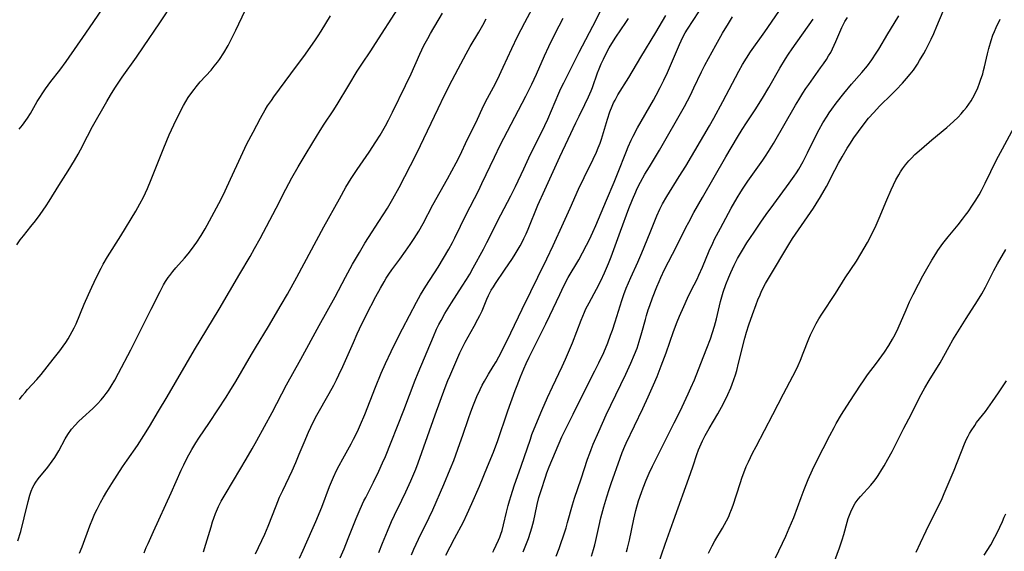
# Model space of a CAD drawing. Units: inches. Extents: x 2081580 to 2087077, y 201546 to 207062.
# Drawn here: x 2081819 to 2081990, y 203036 to 203129 of the extents above; entities that cross this region are included whole.
import ezdxf

# ---------------------------------------------------------------- set-up
doc = ezdxf.new("R2010")
doc.units = ezdxf.units.IN
doc.header["$MEASUREMENT"] = 0
doc.layers.add('c_03_T14S_R19E', color=191, linetype='Continuous')

msp = doc.modelspace()

# ---------------------------------------------------------------- linework, layer by layer
at = {"layer": 'c_03_T14S_R19E', "elevation": 974}
msp.add_lwpolyline([(2081829.05, 203036), (2081829.51, 203037.1), (2081830.87, 203040.73), (2081831.4, 203042.06), (2081831.77, 203042.9), (2081832.14, 203043.68), (2081832.76, 203044.85), (2081833.27, 203045.74), (2081833.85, 203046.72), (2081834.72, 203048.15), (2081836.58, 203051.07), (2081837.37, 203052.23), (2081839.16, 203054.8), (2081840.28, 203056.49), (2081841.29, 203058.08), (2081842.86, 203060.74), (2081844.38, 203063.27), (2081849.14, 203071.48), (2081853.41, 203078.58), (2081857.01, 203084.71), (2081858.81, 203087.73), (2081859.61, 203089.14), (2081860.57, 203090.9), (2081863.39, 203096.22), (2081865.08, 203099.52), (2081866.12, 203101.47), (2081867.2, 203103.4), (2081868.4, 203105.45), (2081869.74, 203107.66), (2081871.02, 203109.73), (2081871.75, 203110.85), (2081873.3, 203113.19), (2081874.02, 203114.29), (2081876.03, 203117.68), (2081877.51, 203120.1), (2081878.29, 203121.31), (2081879.88, 203123.67), (2081880.7, 203124.91), (2081884.59, 203130.96)], dxfattribs=at)
at = {"layer": 'c_03_T14S_R19E'}
for points in [[(2081818.53, 203109.97, 966), (2081819.15, 203110.7, 966), (2081819.72, 203111.47, 966), (2081820.02, 203111.91, 966), (2081820.52, 203112.73, 966), (2081821.71, 203114.82, 966), (2081822.14, 203115.52, 966), (2081822.65, 203116.32, 966), (2081823.12, 203117, 966), (2081824.08, 203118.29, 966), (2081825.63, 203120.28, 966), (2081826.73, 203121.8, 966), (2081830.18, 203126.75, 966), (2081835.88, 203135.12, 966)], [(2081874.55, 203035.19, 984), (2081875.21, 203036.74, 984), (2081875.94, 203038.52, 984), (2081877.34, 203042.02, 984), (2081878.03, 203043.66, 984), (2081878.68, 203045.09, 984), (2081878.98, 203045.71, 984), (2081880.33, 203048.38, 984), (2081881.26, 203050.29, 984), (2081881.94, 203051.77, 984), (2081882.42, 203052.88, 984), (2081883.41, 203055.34, 984), (2081885.62, 203060.93, 984), (2081887.62, 203066.15, 984), (2081888.14, 203067.48, 984), (2081890.79, 203073.79, 984), (2081891.36, 203075.08, 984), (2081891.76, 203075.89, 984), (2081892.13, 203076.61, 984), (2081892.8, 203077.81, 984), (2081893.93, 203079.67, 984), (2081895.81, 203082.58, 984), (2081896.56, 203083.77, 984), (2081897.12, 203084.7, 984), (2081897.72, 203085.77, 984), (2081899.52, 203089.04, 984), (2081900.14, 203090.22, 984), (2081902.57, 203095.04, 984), (2081904.3, 203098.35, 984), (2081905.09, 203099.96, 984), (2081906.54, 203103.06, 984), (2081907.46, 203104.97, 984), (2081910.25, 203110.6, 984), (2081910.77, 203111.75, 984), (2081912.68, 203116.26, 984), (2081913.04, 203117.08, 984), (2081913.53, 203118.09, 984), (2081916.21, 203123.39, 984), (2081919.17, 203129.06, 984), (2081921.27, 203133.35, 984)], [(2081818.14, 203089.82, 968), (2081818.71, 203090.66, 968), (2081819.29, 203091.39, 968), (2081820.6, 203092.97, 968), (2081821.41, 203093.98, 968), (2081822.23, 203095.08, 968), (2081823.26, 203096.58, 968), (2081823.79, 203097.41, 968), (2081825.48, 203100.12, 968), (2081827.11, 203102.7, 968), (2081828.21, 203104.51, 968), (2081828.85, 203105.63, 968), (2081829.26, 203106.38, 968), (2081830.46, 203108.76, 968), (2081831.35, 203110.42, 968), (2081833.82, 203114.8, 968), (2081834.48, 203115.93, 968), (2081835.21, 203117.11, 968), (2081836.02, 203118.34, 968), (2081836.52, 203119.07, 968), (2081839.01, 203122.55, 968), (2081840.24, 203124.32, 968), (2081843.09, 203128.55, 968), (2081845.44, 203132.12, 968)], [(2081859.75, 203035.84, 980), (2081861.38, 203039.28, 980), (2081861.98, 203040.71, 980), (2081863.36, 203044.25, 980), (2081863.98, 203045.75, 980), (2081864.51, 203046.93, 980), (2081866.15, 203050.38, 980), (2081866.81, 203051.83, 980), (2081867.4, 203053.25, 980), (2081868.23, 203055.32, 980), (2081869, 203057.11, 980), (2081869.39, 203057.97, 980), (2081870.13, 203059.45, 980), (2081870.46, 203060.06, 980), (2081872.63, 203063.86, 980), (2081873.42, 203065.31, 980), (2081873.89, 203066.23, 980), (2081874.31, 203067.08, 980), (2081874.99, 203068.55, 980), (2081876.83, 203072.77, 980), (2081877.48, 203074.24, 980), (2081877.9, 203075.13, 980), (2081879.09, 203077.52, 980), (2081880.78, 203080.79, 980), (2081881.54, 203082.21, 980), (2081882.19, 203083.36, 980), (2081882.57, 203083.99, 980), (2081883, 203084.65, 980), (2081883.57, 203085.44, 980), (2081884.96, 203087.29, 980), (2081885.95, 203088.69, 980), (2081886.73, 203089.84, 980), (2081887.44, 203090.91, 980), (2081888.25, 203092.2, 980), (2081888.99, 203093.5, 980), (2081890.72, 203096.8, 980), (2081893.27, 203101.3, 980), (2081894.79, 203104.11, 980), (2081895.45, 203105.42, 980), (2081896.71, 203108.11, 980), (2081898.23, 203111.22, 980), (2081899.55, 203114.06, 980), (2081900.24, 203115.4, 980), (2081901.26, 203117.28, 980), (2081901.95, 203118.67, 980), (2081902.95, 203120.77, 980), (2081904.46, 203124.06, 980), (2081905.47, 203126.15, 980), (2081906.72, 203128.62, 980), (2081908.93, 203132.76, 980)], [(2081929.91, 203033.82, 1002), (2081931.2, 203037.54, 1002), (2081932.69, 203041.61, 1002), (2081935.64, 203049.86, 1002), (2081936.11, 203051.23, 1002), (2081936.74, 203053.21, 1002), (2081937.03, 203054.03, 1002), (2081937.24, 203054.55, 1002), (2081937.71, 203055.58, 1002), (2081938.18, 203056.49, 1002), (2081938.88, 203057.72, 1002), (2081940.39, 203060.31, 1002), (2081941.38, 203062.12, 1002), (2081942.14, 203063.68, 1002), (2081942.64, 203064.81, 1002), (2081942.9, 203065.48, 1002), (2081943.21, 203066.32, 1002), (2081943.46, 203067.1, 1002), (2081943.69, 203067.88, 1002), (2081944.03, 203069.17, 1002), (2081945.13, 203073.48, 1002), (2081945.42, 203074.53, 1002), (2081945.82, 203075.83, 1002), (2081946.42, 203077.61, 1002), (2081947.07, 203079.39, 1002), (2081947.4, 203080.22, 1002), (2081947.76, 203081.08, 1002), (2081948.04, 203081.69, 1002), (2081948.74, 203083.06, 1002), (2081949.39, 203084.21, 1002), (2081952.76, 203089.84, 1002), (2081953.42, 203090.88, 1002), (2081954.45, 203092.43, 1002), (2081957.06, 203096.22, 1002), (2081957.56, 203096.97, 1002), (2081958.32, 203098.19, 1002), (2081958.97, 203099.28, 1002), (2081959.34, 203099.95, 1002), (2081960.81, 203102.8, 1002), (2081961.47, 203104.02, 1002), (2081962.11, 203105.16, 1002), (2081962.97, 203106.64, 1002), (2081963.42, 203107.37, 1002), (2081964.14, 203108.47, 1002), (2081964.92, 203109.59, 1002), (2081965.73, 203110.66, 1002), (2081966.7, 203111.88, 1002), (2081967.58, 203112.91, 1002), (2081968.62, 203114.01, 1002), (2081970.76, 203116.09, 1002), (2081971.51, 203116.84, 1002), (2081972.59, 203117.98, 1002), (2081973.33, 203118.82, 1002), (2081973.96, 203119.58, 1002), (2081974.5, 203120.3, 1002), (2081975.21, 203121.34, 1002), (2081975.6, 203121.95, 1002), (2081976.33, 203123.19, 1002), (2081976.69, 203123.85, 1002), (2081977.03, 203124.5, 1002), (2081977.6, 203125.66, 1002), (2081978.07, 203126.7, 1002), (2081978.62, 203127.97, 1002), (2081980.33, 203132.11, 1002)], [(2081818.34, 203038.12, 972), (2081818.82, 203039.77, 972), (2081819.43, 203042.14, 972), (2081820.1, 203045.03, 972), (2081820.4, 203046.1, 972), (2081820.65, 203046.83, 972), (2081820.95, 203047.53, 972), (2081821.16, 203047.91, 972), (2081821.47, 203048.4, 972), (2081821.86, 203048.93, 972), (2081823.54, 203051.02, 972), (2081824.28, 203052.02, 972), (2081824.74, 203052.69, 972), (2081825.44, 203053.83, 972), (2081826.59, 203055.95, 972), (2081827.03, 203056.7, 972), (2081827.68, 203057.61, 972), (2081828.29, 203058.34, 972), (2081828.92, 203058.99, 972), (2081829.59, 203059.62, 972), (2081831.37, 203061.23, 972), (2081832.2, 203062.05, 972), (2081832.82, 203062.72, 972), (2081833.36, 203063.37, 972), (2081833.74, 203063.87, 972), (2081834.11, 203064.38, 972), (2081834.59, 203065.13, 972), (2081835.22, 203066.19, 972), (2081835.86, 203067.37, 972), (2081838, 203071.44, 972), (2081838.78, 203072.97, 972), (2081840.11, 203075.67, 972), (2081841.59, 203078.55, 972), (2081843.15, 203081.67, 972), (2081843.74, 203082.79, 972), (2081844.09, 203083.38, 972), (2081844.56, 203084.12, 972), (2081844.81, 203084.47, 972), (2081845.32, 203085.12, 972), (2081845.85, 203085.76, 972), (2081847.39, 203087.48, 972), (2081848, 203088.21, 972), (2081848.59, 203088.96, 972), (2081849.08, 203089.61, 972), (2081849.55, 203090.28, 972), (2081850.29, 203091.41, 972), (2081850.97, 203092.56, 972), (2081851.34, 203093.21, 972), (2081853.76, 203097.79, 972), (2081854.48, 203099.22, 972), (2081855.42, 203101.23, 972), (2081857.18, 203105.14, 972), (2081858.28, 203107.42, 972), (2081859.35, 203109.48, 972), (2081860.62, 203111.89, 972), (2081861.45, 203113.33, 972), (2081861.88, 203114.03, 972), (2081862.54, 203115.01, 972), (2081862.96, 203115.6, 972), (2081865.93, 203119.65, 972), (2081868.48, 203123.07, 972), (2081870.23, 203125.55, 972), (2081870.72, 203126.28, 972), (2081871.24, 203127.11, 972), (2081872.83, 203129.77, 972)], [(2081818.62, 203062.8, 970), (2081819.08, 203063.43, 970), (2081819.58, 203064.03, 970), (2081820.01, 203064.53, 970), (2081821.61, 203066.31, 970), (2081822.36, 203067.19, 970), (2081824.48, 203069.84, 970), (2081825.64, 203071.31, 970), (2081826.23, 203072.09, 970), (2081826.69, 203072.75, 970), (2081827.09, 203073.37, 970), (2081827.47, 203074.01, 970), (2081827.81, 203074.64, 970), (2081828.14, 203075.28, 970), (2081828.47, 203076, 970), (2081829.9, 203079.41, 970), (2081830.64, 203081.13, 970), (2081831.21, 203082.41, 970), (2081832.02, 203084.13, 970), (2081832.86, 203085.75, 970), (2081833.22, 203086.42, 970), (2081833.97, 203087.68, 970), (2081836.26, 203091.35, 970), (2081838.87, 203095.68, 970), (2081839.57, 203096.92, 970), (2081840.21, 203098.13, 970), (2081840.91, 203099.62, 970), (2081841.58, 203101.18, 970), (2081842.17, 203102.66, 970), (2081843.76, 203106.75, 970), (2081844.72, 203109, 970), (2081845.52, 203110.75, 970), (2081846.56, 203112.88, 970), (2081847.18, 203114.08, 970), (2081847.61, 203114.83, 970), (2081848.03, 203115.51, 970), (2081848.47, 203116.17, 970), (2081849.05, 203116.93, 970), (2081849.41, 203117.38, 970), (2081850.14, 203118.22, 970), (2081852.02, 203120.3, 970), (2081852.57, 203120.95, 970), (2081853.11, 203121.65, 970), (2081853.48, 203122.16, 970), (2081854.22, 203123.29, 970), (2081854.97, 203124.59, 970), (2081855.53, 203125.64, 970), (2081856.33, 203127.23, 970), (2081857.97, 203130.66, 970)], [(2081840.37, 203036.06, 976), (2081840.72, 203036.95, 976), (2081841.03, 203037.67, 976), (2081841.96, 203039.77, 976), (2081845.06, 203046.52, 976), (2081846.82, 203050.49, 976), (2081847.25, 203051.39, 976), (2081847.86, 203052.62, 976), (2081848.66, 203054.08, 976), (2081849.37, 203055.26, 976), (2081849.88, 203056.04, 976), (2081851.75, 203058.8, 976), (2081854.63, 203063.18, 976), (2081855.3, 203064.24, 976), (2081856.34, 203065.94, 976), (2081859.07, 203070.68, 976), (2081859.77, 203071.84, 976), (2081862.03, 203075.53, 976), (2081864.27, 203079.3, 976), (2081865.37, 203081.2, 976), (2081867, 203084.16, 976), (2081871.68, 203092.92, 976), (2081874.4, 203097.83, 976), (2081875.54, 203099.85, 976), (2081876.44, 203101.35, 976), (2081876.9, 203102.07, 976), (2081877.5, 203102.96, 976), (2081879.59, 203105.98, 976), (2081880.77, 203107.78, 976), (2081881.49, 203108.94, 976), (2081882.41, 203110.54, 976), (2081882.97, 203111.57, 976), (2081883.66, 203112.94, 976), (2081885.94, 203117.61, 976), (2081886.89, 203119.65, 976), (2081888.41, 203123.09, 976), (2081889.14, 203124.57, 976), (2081889.8, 203125.81, 976), (2081890.28, 203126.68, 976), (2081892.38, 203130.22, 976)], [(2081886.99, 203035.67, 988), (2081887.4, 203036.68, 988), (2081888.21, 203038.45, 988), (2081890.06, 203042.23, 988), (2081890.68, 203043.56, 988), (2081892.61, 203047.96, 988), (2081893.74, 203050.63, 988), (2081894.35, 203052.17, 988), (2081895.41, 203055.1, 988), (2081895.93, 203056.59, 988), (2081896.91, 203059.51, 988), (2081897.3, 203060.62, 988), (2081897.76, 203061.85, 988), (2081898.36, 203063.32, 988), (2081898.93, 203064.55, 988), (2081899.31, 203065.3, 988), (2081899.7, 203066.02, 988), (2081900.39, 203067.21, 988), (2081901.24, 203068.55, 988), (2081901.72, 203069.35, 988), (2081902.21, 203070.24, 988), (2081903.19, 203072.16, 988), (2081904.32, 203074.42, 988), (2081906.28, 203078.59, 988), (2081907.81, 203081.66, 988), (2081909, 203084.14, 988), (2081910.58, 203087.37, 988), (2081911.68, 203089.66, 988), (2081913.49, 203093.66, 988), (2081914.65, 203096.2, 988), (2081916.12, 203099.51, 988), (2081917.08, 203101.53, 988), (2081918.64, 203104.72, 988), (2081919.21, 203105.95, 988), (2081919.54, 203106.75, 988), (2081919.86, 203107.56, 988), (2081920.1, 203108.25, 988), (2081920.46, 203109.37, 988), (2081921.16, 203111.7, 988), (2081921.58, 203113, 988), (2081921.96, 203113.98, 988), (2081922.21, 203114.55, 988), (2081922.47, 203115.06, 988), (2081922.98, 203115.97, 988), (2081924.85, 203119.01, 988), (2081926.98, 203122.56, 988), (2081929.59, 203126.86, 988), (2081931.35, 203129.84, 988)], [(2081892.99, 203035.61, 990), (2081894.47, 203038.52, 990), (2081896.03, 203041.47, 990), (2081896.71, 203042.86, 990), (2081897.52, 203044.63, 990), (2081898.84, 203047.7, 990), (2081900.22, 203051.11, 990), (2081901.25, 203053.6, 990), (2081901.5, 203054.24, 990), (2081901.95, 203055.47, 990), (2081903.78, 203060.81, 990), (2081905.06, 203064.37, 990), (2081905.38, 203065.23, 990), (2081905.97, 203066.73, 990), (2081906.57, 203068.16, 990), (2081906.97, 203069.08, 990), (2081907.51, 203070.2, 990), (2081909.13, 203073.42, 990), (2081910.4, 203076.02, 990), (2081911.08, 203077.44, 990), (2081912.82, 203081.15, 990), (2081913.55, 203082.65, 990), (2081914.32, 203084.08, 990), (2081916.13, 203087.2, 990), (2081916.81, 203088.41, 990), (2081917.52, 203089.74, 990), (2081918.01, 203090.75, 990), (2081918.59, 203091.99, 990), (2081919.11, 203093.18, 990), (2081920.96, 203097.59, 990), (2081922.31, 203100.72, 990), (2081922.92, 203102.2, 990), (2081924.48, 203106.13, 990), (2081924.79, 203106.89, 990), (2081925.31, 203108.07, 990), (2081925.63, 203108.73, 990), (2081926.41, 203110.19, 990), (2081929.18, 203115.03, 990), (2081929.65, 203115.89, 990), (2081930.35, 203117.23, 990), (2081930.99, 203118.54, 990), (2081931.62, 203119.89, 990), (2081933.69, 203124.75, 990), (2081933.99, 203125.38, 990), (2081934.44, 203126.29, 990), (2081934.71, 203126.78, 990), (2081935.11, 203127.43, 990), (2081937.08, 203130.44, 990)], [(2081906.45, 203036.2, 994), (2081907.04, 203037.68, 994), (2081907.35, 203038.54, 994), (2081907.73, 203039.64, 994), (2081907.97, 203040.42, 994), (2081908.31, 203041.7, 994), (2081908.56, 203042.8, 994), (2081908.91, 203044.48, 994), (2081909.21, 203045.69, 994), (2081909.58, 203046.93, 994), (2081910.32, 203049.23, 994), (2081910.58, 203050, 994), (2081910.97, 203051.06, 994), (2081913.21, 203056.26, 994), (2081913.63, 203057.19, 994), (2081915.15, 203060.23, 994), (2081916.55, 203063.07, 994), (2081918.97, 203067.79, 994), (2081919.66, 203069.2, 994), (2081920.5, 203071.03, 994), (2081921.19, 203072.69, 994), (2081921.7, 203074.03, 994), (2081922.01, 203074.9, 994), (2081922.5, 203076.38, 994), (2081923.63, 203080.09, 994), (2081923.99, 203081.1, 994), (2081924.41, 203082.22, 994), (2081925.2, 203084.1, 994), (2081926.42, 203086.77, 994), (2081927.14, 203088.41, 994), (2081928.61, 203091.93, 994), (2081929.79, 203094.85, 994), (2081930.3, 203096.02, 994), (2081930.76, 203096.95, 994), (2081931.5, 203098.23, 994), (2081933.68, 203101.7, 994), (2081934.8, 203103.53, 994), (2081938.96, 203110.58, 994), (2081939.68, 203111.88, 994), (2081941.25, 203114.79, 994), (2081944.05, 203120.11, 994), (2081944.7, 203121.26, 994), (2081945.39, 203122.38, 994), (2081946.12, 203123.48, 994), (2081948.6, 203126.96, 994), (2081951.06, 203130.52, 994)], [(2081924.47, 203036.23, 1000), (2081924.63, 203036.84, 1000), (2081924.97, 203038.23, 1000), (2081925.76, 203041.89, 1000), (2081926.12, 203043.41, 1000), (2081926.59, 203045.11, 1000), (2081927.06, 203046.58, 1000), (2081927.36, 203047.4, 1000), (2081927.9, 203048.74, 1000), (2081928.44, 203049.95, 1000), (2081929.03, 203051.19, 1000), (2081930.14, 203053.48, 1000), (2081932.81, 203058.75, 1000), (2081933.81, 203060.77, 1000), (2081935.25, 203063.77, 1000), (2081935.72, 203064.81, 1000), (2081936.32, 203066.23, 1000), (2081937.42, 203069.08, 1000), (2081938.5, 203071.74, 1000), (2081939.12, 203073.36, 1000), (2081939.49, 203074.47, 1000), (2081939.82, 203075.59, 1000), (2081940.15, 203076.88, 1000), (2081940.86, 203079.89, 1000), (2081941.07, 203080.69, 1000), (2081941.33, 203081.55, 1000), (2081941.79, 203082.85, 1000), (2081942.32, 203084.17, 1000), (2081942.65, 203084.95, 1000), (2081943.26, 203086.26, 1000), (2081943.85, 203087.41, 1000), (2081944.7, 203088.87, 1000), (2081945.48, 203090.14, 1000), (2081946.72, 203092.03, 1000), (2081947.89, 203093.74, 1000), (2081948.85, 203095.1, 1000), (2081950.16, 203096.89, 1000), (2081952.87, 203100.53, 1000), (2081953.74, 203101.75, 1000), (2081954.12, 203102.33, 1000), (2081954.52, 203102.98, 1000), (2081955.27, 203104.33, 1000), (2081956.04, 203105.86, 1000), (2081957.36, 203108.59, 1000), (2081958.06, 203109.9, 1000), (2081958.73, 203111.09, 1000), (2081959.45, 203112.24, 1000), (2081959.82, 203112.8, 1000), (2081960.29, 203113.46, 1000), (2081961.06, 203114.52, 1000), (2081962.38, 203116.21, 1000), (2081963.74, 203117.84, 1000), (2081965.51, 203119.85, 1000), (2081966.48, 203121.06, 1000), (2081967.25, 203122.09, 1000), (2081968.04, 203123.26, 1000), (2081968.46, 203123.94, 1000), (2081970.05, 203126.59, 1000), (2081971.17, 203128.39, 1000), (2081971.98, 203129.74, 1000)], [(2081850.7, 203036.23, 978), (2081851.1, 203037.54, 978), (2081852.01, 203040.57, 978), (2081852.28, 203041.43, 978), (2081852.51, 203042.1, 978), (2081852.8, 203042.88, 978), (2081853.34, 203044.14, 978), (2081853.78, 203045.04, 978), (2081854.45, 203046.23, 978), (2081855.9, 203048.64, 978), (2081858.14, 203052.41, 978), (2081859.18, 203054.19, 978), (2081860, 203055.64, 978), (2081862.67, 203060.54, 978), (2081865.18, 203065.35, 978), (2081867.69, 203069.86, 978), (2081870.87, 203075.73, 978), (2081873.65, 203080.72, 978), (2081875.46, 203084.14, 978), (2081876.7, 203086.4, 978), (2081877.89, 203088.47, 978), (2081878.86, 203090.08, 978), (2081879.5, 203091.1, 978), (2081881.29, 203093.85, 978), (2081882.76, 203096.2, 978), (2081883.73, 203097.83, 978), (2081884.83, 203099.8, 978), (2081886.82, 203103.62, 978), (2081887.91, 203105.77, 978), (2081891.62, 203113.61, 978), (2081892.73, 203115.89, 978), (2081894.05, 203118.51, 978), (2081895.09, 203120.52, 978), (2081896.49, 203123.12, 978), (2081897.22, 203124.4, 978), (2081898.7, 203126.89, 978), (2081899.4, 203128.14, 978), (2081899.99, 203129.22, 978)], [(2081867.45, 203035.11, 982), (2081868.06, 203036.53, 982), (2081869.6, 203039.93, 982), (2081870.28, 203041.51, 982), (2081871.31, 203044.04, 982), (2081872.68, 203047.62, 982), (2081873.37, 203049.24, 982), (2081873.91, 203050.42, 982), (2081874.36, 203051.31, 982), (2081874.98, 203052.45, 982), (2081876.45, 203055.08, 982), (2081876.86, 203055.86, 982), (2081877.53, 203057.24, 982), (2081878.07, 203058.43, 982), (2081878.81, 203060.19, 982), (2081880.69, 203064.97, 982), (2081881.68, 203067.38, 982), (2081882.43, 203069.11, 982), (2081883.42, 203071.19, 982), (2081884.43, 203073.2, 982), (2081885.43, 203075.15, 982), (2081887.85, 203079.76, 982), (2081888.57, 203081.07, 982), (2081889.48, 203082.59, 982), (2081891.6, 203085.91, 982), (2081892.54, 203087.44, 982), (2081893.47, 203089.06, 982), (2081894.1, 203090.22, 982), (2081894.51, 203091.03, 982), (2081896.51, 203095.1, 982), (2081898.67, 203099.24, 982), (2081899.26, 203100.47, 982), (2081901.42, 203105.12, 982), (2081902.43, 203107.19, 982), (2081906.93, 203115.76, 982), (2081907.97, 203117.85, 982), (2081908.79, 203119.6, 982), (2081910.16, 203122.77, 982), (2081910.92, 203124.42, 982), (2081912.05, 203126.7, 982), (2081913.44, 203129.33, 982)], [(2081881.29, 203036.12, 986), (2081881.9, 203037.72, 986), (2081882.76, 203039.81, 986), (2081883.49, 203041.5, 986), (2081884.01, 203042.61, 986), (2081885.3, 203045.22, 986), (2081886, 203046.71, 986), (2081886.85, 203048.62, 986), (2081887.7, 203050.63, 986), (2081888.12, 203051.73, 986), (2081888.79, 203053.57, 986), (2081891.09, 203060.14, 986), (2081892.86, 203064.92, 986), (2081893.33, 203066.11, 986), (2081893.64, 203066.85, 986), (2081895.42, 203070.96, 986), (2081895.86, 203071.89, 986), (2081896.32, 203072.78, 986), (2081897.92, 203075.59, 986), (2081898.57, 203076.8, 986), (2081898.91, 203077.48, 986), (2081899.27, 203078.27, 986), (2081900.14, 203080.34, 986), (2081900.43, 203080.97, 986), (2081900.89, 203081.86, 986), (2081901.26, 203082.47, 986), (2081901.65, 203083.07, 986), (2081903.22, 203085.36, 986), (2081904.56, 203087.4, 986), (2081905.05, 203088.19, 986), (2081905.9, 203089.63, 986), (2081906.25, 203090.28, 986), (2081906.57, 203090.91, 986), (2081906.95, 203091.72, 986), (2081907.31, 203092.54, 986), (2081909.02, 203096.72, 986), (2081910.2, 203099.41, 986), (2081912.84, 203105.13, 986), (2081914.3, 203108.21, 986), (2081915.62, 203111.08, 986), (2081916.2, 203112.27, 986), (2081917.23, 203114.27, 986), (2081917.85, 203115.61, 986), (2081918.31, 203116.69, 986), (2081918.52, 203117.26, 986), (2081919.4, 203119.8, 986), (2081919.69, 203120.53, 986), (2081920.05, 203121.38, 986), (2081920.44, 203122.22, 986), (2081920.88, 203123.09, 986), (2081921.46, 203124.16, 986), (2081922.2, 203125.38, 986), (2081922.63, 203126.05, 986), (2081924.35, 203128.57, 986), (2081924.81, 203129.3, 986)], [(2081901.13, 203036.17, 992), (2081901.32, 203036.51, 992), (2081901.76, 203037.36, 992), (2081902.16, 203038.23, 992), (2081902.38, 203038.77, 992), (2081902.57, 203039.31, 992), (2081902.76, 203039.92, 992), (2081903.03, 203040.92, 992), (2081903.55, 203043.12, 992), (2081903.85, 203044.33, 992), (2081904.06, 203045.09, 992), (2081904.34, 203046.02, 992), (2081904.9, 203047.71, 992), (2081906.11, 203051.18, 992), (2081907.7, 203055.9, 992), (2081907.98, 203056.71, 992), (2081908.37, 203057.71, 992), (2081909.69, 203060.89, 992), (2081910.68, 203063.14, 992), (2081911.57, 203065.03, 992), (2081913.27, 203068.54, 992), (2081913.85, 203069.82, 992), (2081915.03, 203072.71, 992), (2081916.55, 203076.67, 992), (2081917.13, 203078.04, 992), (2081917.4, 203078.62, 992), (2081917.94, 203079.7, 992), (2081919.23, 203082.07, 992), (2081919.98, 203083.53, 992), (2081920.62, 203084.91, 992), (2081921.34, 203086.56, 992), (2081921.79, 203087.67, 992), (2081923.41, 203092.16, 992), (2081924.89, 203096.16, 992), (2081925.49, 203097.71, 992), (2081926.08, 203099.07, 992), (2081926.35, 203099.64, 992), (2081926.9, 203100.72, 992), (2081927.68, 203102.13, 992), (2081928.46, 203103.43, 992), (2081930.22, 203106.31, 992), (2081934.57, 203113.95, 992), (2081935.61, 203115.92, 992), (2081936.24, 203117.21, 992), (2081937.55, 203119.97, 992), (2081938.14, 203121.12, 992), (2081940.03, 203124.64, 992), (2081941.23, 203126.75, 992), (2081942.25, 203128.44, 992), (2081942.97, 203129.6, 992)], [(2081918.35, 203035.45, 998), (2081918.74, 203036.65, 998), (2081918.94, 203037.42, 998), (2081919.12, 203038.2, 998), (2081919.7, 203040.79, 998), (2081920.02, 203042.13, 998), (2081920.53, 203044.08, 998), (2081921.02, 203045.79, 998), (2081921.44, 203047.11, 998), (2081921.78, 203048.13, 998), (2081923.36, 203052.55, 998), (2081923.74, 203053.58, 998), (2081924.18, 203054.64, 998), (2081924.44, 203055.21, 998), (2081927.32, 203061.23, 998), (2081928.27, 203063.29, 998), (2081929.19, 203065.36, 998), (2081929.8, 203066.81, 998), (2081930.54, 203068.68, 998), (2081931.37, 203070.95, 998), (2081932.66, 203074.65, 998), (2081933.3, 203076.33, 998), (2081933.72, 203077.35, 998), (2081934.45, 203079.01, 998), (2081935.12, 203080.46, 998), (2081935.77, 203081.81, 998), (2081936.77, 203083.8, 998), (2081937.11, 203084.52, 998), (2081937.71, 203085.88, 998), (2081938.89, 203088.75, 998), (2081939.5, 203090.09, 998), (2081939.84, 203090.8, 998), (2081940.85, 203092.71, 998), (2081942.75, 203096.18, 998), (2081943.78, 203098, 998), (2081944.43, 203099.07, 998), (2081944.84, 203099.71, 998), (2081945.65, 203100.89, 998), (2081948.24, 203104.54, 998), (2081948.73, 203105.26, 998), (2081949.24, 203106.06, 998), (2081950.09, 203107.46, 998), (2081953.94, 203114.15, 998), (2081954.5, 203115.1, 998), (2081955.22, 203116.27, 998), (2081955.73, 203117.05, 998), (2081956.25, 203117.8, 998), (2081958.32, 203120.66, 998), (2081958.84, 203121.39, 998), (2081959.34, 203122.14, 998), (2081959.72, 203122.75, 998), (2081960.08, 203123.37, 998), (2081960.41, 203124, 998), (2081960.71, 203124.63, 998), (2081961, 203125.28, 998), (2081962.04, 203127.72, 998), (2081962.39, 203128.42, 998), (2081962.57, 203128.75, 998), (2081963.04, 203129.46, 998)], [(2081928.53, 203079.21, 996), (2081929.02, 203080.55, 996), (2081929.78, 203082.49, 996), (2081930.16, 203083.41, 996), (2081930.46, 203084.1, 996), (2081931.12, 203085.51, 996), (2081933.17, 203089.48, 996), (2081934.82, 203092.8, 996), (2081935.33, 203093.76, 996), (2081936.24, 203095.44, 996), (2081937.71, 203098.06, 996), (2081941.8, 203105.15, 996), (2081943.83, 203108.56, 996), (2081944.66, 203109.94, 996), (2081945.38, 203111.08, 996), (2081947.01, 203113.53, 996), (2081947.49, 203114.27, 996), (2081948.19, 203115.38, 996), (2081949.3, 203117.26, 996), (2081951.21, 203120.62, 996), (2081952.21, 203122.27, 996), (2081952.71, 203123.06, 996), (2081953.34, 203123.99, 996), (2081957.04, 203129.18, 996)], [(2081938.77, 203036.01, 1004), (2081939.4, 203037.26, 1004), (2081939.88, 203038.12, 1004), (2081941.2, 203040.35, 1004), (2081941.93, 203041.65, 1004), (2081942.29, 203042.38, 1004), (2081942.51, 203042.88, 1004), (2081942.81, 203043.63, 1004), (2081943.08, 203044.39, 1004), (2081944.28, 203048.13, 1004), (2081944.66, 203049.25, 1004), (2081945.1, 203050.44, 1004), (2081945.36, 203051.08, 1004), (2081945.73, 203051.93, 1004), (2081946.47, 203053.46, 1004), (2081947.06, 203054.62, 1004), (2081949.99, 203060.2, 1004), (2081951.83, 203063.78, 1004), (2081953.51, 203066.9, 1004), (2081954.16, 203068.19, 1004), (2081954.42, 203068.74, 1004), (2081954.82, 203069.64, 1004), (2081955.31, 203070.86, 1004), (2081956.3, 203073.41, 1004), (2081956.59, 203074.11, 1004), (2081957, 203075.01, 1004), (2081957.57, 203076.09, 1004), (2081958.04, 203076.9, 1004), (2081958.53, 203077.69, 1004), (2081960.9, 203081.29, 1004), (2081962.61, 203084.03, 1004), (2081964.57, 203086.95, 1004), (2081965.34, 203088.2, 1004), (2081966.48, 203090.21, 1004), (2081967.29, 203091.75, 1004), (2081968.01, 203093.24, 1004), (2081968.52, 203094.42, 1004), (2081969.86, 203097.66, 1004), (2081970.62, 203099.39, 1004), (2081971.04, 203100.27, 1004), (2081971.47, 203101.15, 1004), (2081971.96, 203102.03, 1004), (2081972.27, 203102.54, 1004), (2081972.6, 203103.04, 1004), (2081973.13, 203103.76, 1004), (2081973.7, 203104.45, 1004), (2081974.15, 203104.94, 1004), (2081974.78, 203105.56, 1004), (2081975.9, 203106.57, 1004), (2081977.75, 203108.13, 1004), (2081980.34, 203110.26, 1004), (2081981.5, 203111.29, 1004), (2081982.3, 203112.09, 1004), (2081982.82, 203112.65, 1004), (2081983.32, 203113.23, 1004), (2081983.76, 203113.78, 1004), (2081984.17, 203114.34, 1004), (2081984.56, 203114.93, 1004), (2081984.87, 203115.44, 1004), (2081985.38, 203116.42, 1004), (2081985.75, 203117.22, 1004), (2081986.06, 203118.01, 1004), (2081986.24, 203118.53, 1004), (2081986.6, 203119.63, 1004), (2081986.76, 203120.22, 1004), (2081986.92, 203120.85, 1004), (2081987.41, 203123.1, 1004), (2081987.65, 203124.07, 1004), (2081988.05, 203125.44, 1004), (2081988.37, 203126.36, 1004), (2081988.64, 203127.03, 1004), (2081988.93, 203127.7, 1004), (2081989.62, 203129.16, 1004)], [(2081950.47, 203035.15, 1006), (2081952.27, 203038.98, 1006), (2081952.87, 203040.35, 1006), (2081953.63, 203042.22, 1006), (2081954.92, 203045.72, 1006), (2081955.45, 203047.11, 1006), (2081956.16, 203048.83, 1006), (2081956.93, 203050.55, 1006), (2081957.62, 203051.98, 1006), (2081959.92, 203056.54, 1006), (2081960.67, 203057.94, 1006), (2081961.06, 203058.63, 1006), (2081961.97, 203060.16, 1006), (2081963.4, 203062.43, 1006), (2081965.28, 203065.32, 1006), (2081965.79, 203066.08, 1006), (2081966.51, 203067.1, 1006), (2081968.05, 203069.17, 1006), (2081969.44, 203071.08, 1006), (2081970.24, 203072.25, 1006), (2081970.89, 203073.33, 1006), (2081971.33, 203074.12, 1006), (2081971.87, 203075.25, 1006), (2081973.22, 203078.47, 1006), (2081973.85, 203079.84, 1006), (2081974.48, 203081.14, 1006), (2081975.4, 203082.92, 1006), (2081976.18, 203084.41, 1006), (2081976.84, 203085.6, 1006), (2081977.72, 203087.11, 1006), (2081978.4, 203088.21, 1006), (2081978.79, 203088.79, 1006), (2081979.66, 203090.02, 1006), (2081980.58, 203091.19, 1006), (2081982.34, 203093.31, 1006), (2081983.1, 203094.27, 1006), (2081983.61, 203094.96, 1006), (2081984.06, 203095.58, 1006), (2081984.84, 203096.72, 1006), (2081985.3, 203097.43, 1006), (2081985.96, 203098.52, 1006), (2081986.38, 203099.27, 1006), (2081987.03, 203100.54, 1006), (2081989.01, 203104.65, 1006), (2081990.02, 203106.56, 1006), (2081992.51, 203111.08, 1006)], [(2081960.41, 203033.59, 1008), (2081961.6, 203036.93, 1008), (2081962.07, 203038.32, 1008), (2081962.35, 203039.25, 1008), (2081962.95, 203041.4, 1008), (2081963.15, 203042.06, 1008), (2081963.35, 203042.63, 1008), (2081963.57, 203043.19, 1008), (2081963.94, 203043.96, 1008), (2081964.38, 203044.73, 1008), (2081964.85, 203045.38, 1008), (2081965.28, 203045.88, 1008), (2081967.09, 203047.84, 1008), (2081967.63, 203048.5, 1008), (2081968.02, 203049.01, 1008), (2081968.38, 203049.55, 1008), (2081969.02, 203050.56, 1008), (2081969.41, 203051.22, 1008), (2081970.06, 203052.37, 1008), (2081970.79, 203053.74, 1008), (2081972.83, 203057.79, 1008), (2081974.1, 203060.21, 1008), (2081975.59, 203063.13, 1008), (2081976.53, 203064.86, 1008), (2081977.25, 203066.1, 1008), (2081979.16, 203069.22, 1008), (2081980.72, 203072.06, 1008), (2081981.4, 203073.22, 1008), (2081983.7, 203076.91, 1008), (2081985.68, 203080.01, 1008), (2081986.44, 203081.27, 1008), (2081987.08, 203082.43, 1008), (2081988.55, 203085.3, 1008), (2081989.17, 203086.46, 1008), (2081990.63, 203088.99, 1008)], [(2081912.18, 203035.44, 996), (2081912.72, 203036.81, 996), (2081913.04, 203037.67, 996), (2081913.5, 203039.01, 996), (2081913.94, 203040.42, 996), (2081914.2, 203041.32, 996), (2081915.03, 203044.44, 996), (2081915.38, 203045.61, 996), (2081916.55, 203048.98, 996), (2081917.69, 203052.38, 996), (2081918.06, 203053.43, 996), (2081918.3, 203054.07, 996), (2081918.68, 203054.99, 996), (2081919.67, 203057.24, 996), (2081920.91, 203060.12, 996), (2081921.71, 203061.81, 996), (2081924.34, 203067.22, 996), (2081925.24, 203069.17, 996), (2081925.89, 203070.67, 996), (2081926.31, 203071.77, 996), (2081926.7, 203072.93, 996), (2081927.15, 203074.51, 996), (2081927.76, 203076.76, 996), (2081927.96, 203077.47, 996), (2081928.26, 203078.45, 996), (2081928.53, 203079.21, 996)], [(2081975.02, 203036.13, 1010), (2081975.75, 203037.78, 1010), (2081976.74, 203039.91, 1010), (2081977.61, 203041.68, 1010), (2081978.8, 203044.05, 1010), (2081979.51, 203045.53, 1010), (2081979.9, 203046.42, 1010), (2081981.62, 203050.49, 1010), (2081983.45, 203055.06, 1010), (2081983.79, 203055.85, 1010), (2081984.04, 203056.38, 1010), (2081984.31, 203056.89, 1010), (2081984.58, 203057.36, 1010), (2081985.2, 203058.29, 1010), (2081985.54, 203058.76, 1010), (2081987.06, 203060.73, 1010), (2081988.3, 203062.43, 1010), (2081989.37, 203063.97, 1010), (2081990.77, 203066.08, 1010)], [(2081986.88, 203035.65, 1012), (2081987.99, 203037.45, 1012), (2081988.74, 203038.78, 1012), (2081989.3, 203039.87, 1012), (2081989.61, 203040.52, 1012), (2081990.06, 203041.51, 1012), (2081990.36, 203042.24, 1012), (2081990.61, 203042.87, 1012)]]:
    msp.add_polyline3d(points, dxfattribs=at)

doc.saveas('drawing.dxf')
